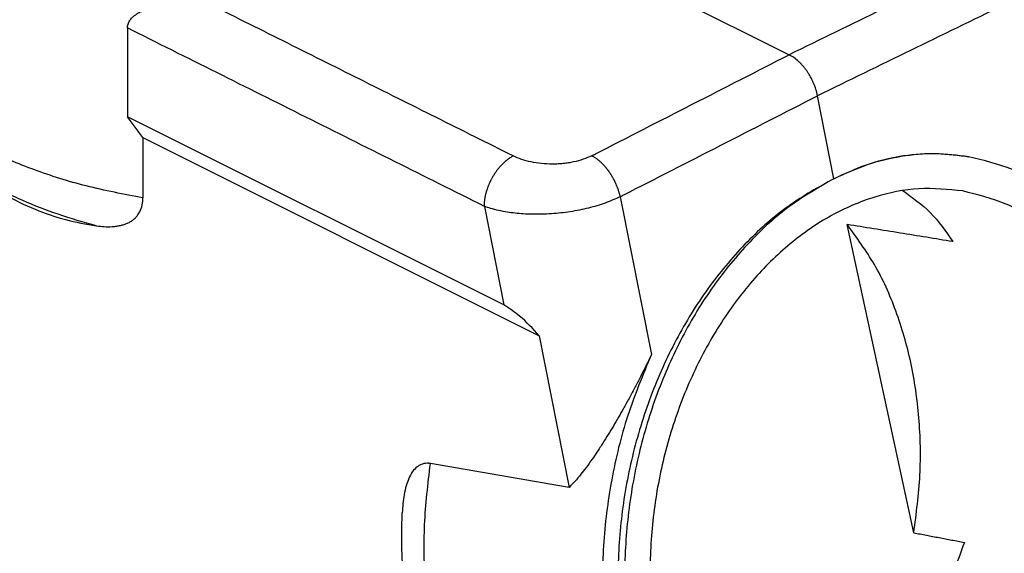
# Model space of a CAD drawing. Units: millimetres. Extents: x -1083 to -786, y 899 to 1109.
# Drawn here: x -849 to -814, y 1043 to 1062 of the extents above; entities that cross this region are included whole.
import ezdxf

# ---------------------------------------------------------------- set-up
doc = ezdxf.new("R2010")
doc.units = ezdxf.units.MM

# ---------------------------------------------------------------- blocks, each defined once
blk = doc.blocks.new('MGOE_24_50__2', base_point=(-1765.666, 2008.025))
at = {"color": 7, "linetype": 'Continuous'}
for p, q in [((-1717.196, 2158.332), (-1642.804, 2121.137)), ((-1690.409, 2123.069), (-1690.409, 2116.674)), ((-1639.579, 2112.217), (-1640.756, 2118.187)), ((-1663.331, 2103.135), (-1690.409, 2116.674)), ((-1689.302, 2115.175), (-1689.302, 2110.832)), ((-1689.302, 2115.175), (-1660.792, 2100.92)), ((-1630.119, 2113.839), (-1629.889, 2113.799)), ((-1654.954, 2110.922), (-1652.714, 2099.562)), ((-1664.73, 2110.229), (-1663.331, 2103.135)), ((-1633.833, 2086.731), (-1638.63, 2108.923)), ((-1660.792, 2100.92), (-1658.638, 2090.001)), ((-1658.638, 2090.001), (-1668.61, 2091.715))]:
    blk.add_line(p, q, dxfattribs=at)
for points, knots in [([(-1629.166, 2127.789), (-1629.208, 2127.768), (-1629.292, 2127.727), (-1631.607, 2126.598), (-1636.112, 2124.401), (-1640.573, 2122.225), (-1642.804, 2121.137)], [0, 0, 0, 0, 0.140671, 0.281341, 7.727909, 15.174477, 15.174477, 15.174477, 15.174477]), ([(-1690.409, 2123.069), (-1690.409, 2123.091), (-1690.408, 2123.136), (-1690.393, 2123.276), (-1690.33, 2123.479), (-1690.193, 2123.686), (-1690.044, 2123.845), (-1689.898, 2123.967), (-1689.736, 2124.079), (-1689.518, 2124.206), (-1689.227, 2124.343), (-1688.866, 2124.476), (-1688.486, 2124.589), (-1688.097, 2124.681), (-1687.696, 2124.758), (-1687.277, 2124.821), (-1686.861, 2124.868), (-1686.429, 2124.902), (-1686.016, 2124.921), (-1685.596, 2124.926), (-1685.176, 2124.92), (-1684.888, 2124.903), (-1684.734, 2124.894)], [0, 0, 0, 0, 0.068127, 0.133268, 0.421847, 0.695204, 0.870311, 1.07378, 1.264189, 1.460217, 1.832436, 2.22663, 2.614614, 3.020354, 3.423202, 3.839691, 4.29195, 4.67751, 5.140991, 5.53195, 5.937844, 6.399362, 6.399362, 6.399362, 6.399362]), ([(-1662.664, 2113.859), (-1664.504, 2114.779), (-1668.182, 2116.618), (-1673.699, 2119.377), (-1679.217, 2122.135), (-1682.895, 2123.975), (-1684.734, 2124.894)], [0, 0, 0, 0, 6.168667, 12.337333, 18.505999, 24.674666, 24.674666, 24.674666, 24.674666]), ([(-1627.118, 2124.84), (-1627.16, 2124.819), (-1627.244, 2124.778), (-1629.559, 2123.649), (-1634.063, 2121.452), (-1638.525, 2119.276), (-1640.756, 2118.187)], [0, 0, 0, 0, 0.140669, 0.281339, 7.727907, 15.174475, 15.174475, 15.174475, 15.174475]), ([(-1664.73, 2110.229), (-1666.87, 2111.299), (-1671.15, 2113.439), (-1677.57, 2116.649), (-1683.989, 2119.859), (-1688.269, 2121.999), (-1690.409, 2123.069)], [0, 0, 0, 0, 7.17749, 14.35498, 21.53247, 28.70996, 28.70996, 28.70996, 28.70996]), ([(-1657.002, 2113.871), (-1656.958, 2113.893), (-1656.871, 2113.938), (-1654.46, 2115.172), (-1649.772, 2117.571), (-1645.127, 2119.948), (-1642.804, 2121.137)], [0, 0, 0, 0, 0.14785, 0.295699, 8.122294, 15.94889, 15.94889, 15.94889, 15.94889]), ([(-1640.756, 2118.187), (-1640.792, 2118.341), (-1640.864, 2118.653), (-1641.004, 2119.024), (-1641.139, 2119.32), (-1641.255, 2119.542), (-1641.382, 2119.758), (-1641.515, 2119.961), (-1641.653, 2120.149), (-1641.799, 2120.327), (-1641.955, 2120.498), (-1642.167, 2120.704), (-1642.445, 2120.935), (-1642.687, 2121.071), (-1642.804, 2121.137)], [0, 0, 0, 0, 0.473359, 0.959347, 1.186384, 1.448424, 1.711094, 1.936875, 2.176174, 2.41169, 2.626828, 2.869144, 3.300345, 3.70263, 3.70263, 3.70263, 3.70263]), ([(-1689.302, 2110.832), (-1690.667, 2111.096), (-1693.323, 2111.609), (-1697.075, 2112.781), (-1700.444, 2114.199), (-1703.332, 2115.873), (-1705.739, 2117.719), (-1706.914, 2119.211), (-1707.468, 2119.915)], [0, 0, 0, 0, 4.168035, 8.10955, 11.769561, 15.108967, 18.110927, 20.789507, 20.789507, 20.789507, 20.789507]), ([(-1654.954, 2110.922), (-1654.91, 2110.944), (-1654.822, 2110.989), (-1652.412, 2112.222), (-1647.723, 2114.622), (-1643.078, 2116.999), (-1640.756, 2118.187)], [0, 0, 0, 0, 0.147848, 0.295697, 8.122292, 15.948888, 15.948888, 15.948888, 15.948888]), ([(-1689.302, 2115.175), (-1689.486, 2115.429), (-1689.851, 2115.932), (-1690.225, 2116.429), (-1690.409, 2116.674)], [0, 0, 0, 0, 0.942156, 1.863804, 1.863804, 1.863804, 1.863804]), ([(-1639.579, 2112.217), (-1638.808, 2112.577), (-1637.294, 2113.286), (-1634.889, 2113.883), (-1632.481, 2114.124), (-1630.903, 2113.933), (-1630.119, 2113.839)], [0, 0, 0, 0, 2.546059, 5.003115, 7.397, 9.759459, 9.759459, 9.759459, 9.759459]), ([(-1629.889, 2113.799), (-1630.691, 2113.897), (-1632.305, 2114.094), (-1634.77, 2113.863), (-1637.233, 2113.277), (-1638.788, 2112.574), (-1639.579, 2112.217)], [0, 0, 0, 0, 2.417572, 4.867557, 7.37926, 9.97642, 9.97642, 9.97642, 9.97642]), ([(-1664.73, 2110.229), (-1664.73, 2110.268), (-1664.729, 2110.346), (-1664.724, 2110.444), (-1664.717, 2110.525), (-1664.711, 2110.587), (-1664.704, 2110.649), (-1664.696, 2110.713), (-1664.686, 2110.777), (-1664.676, 2110.842), (-1664.664, 2110.908), (-1664.651, 2110.974), (-1664.636, 2111.041), (-1664.621, 2111.108), (-1664.604, 2111.176), (-1664.586, 2111.244), (-1664.566, 2111.313), (-1664.546, 2111.382), (-1664.524, 2111.451), (-1664.501, 2111.52), (-1664.476, 2111.59), (-1664.45, 2111.659), (-1664.423, 2111.729), (-1664.395, 2111.798), (-1664.366, 2111.868), (-1664.335, 2111.937), (-1664.304, 2112.006), (-1664.271, 2112.074), (-1664.237, 2112.142), (-1664.202, 2112.21), (-1664.166, 2112.277), (-1664.129, 2112.343), (-1664.09, 2112.409), (-1664.051, 2112.474), (-1664.012, 2112.538), (-1663.971, 2112.601), (-1663.929, 2112.664), (-1663.887, 2112.725), (-1663.844, 2112.786), (-1663.8, 2112.845), (-1663.755, 2112.903), (-1663.71, 2112.96), (-1663.665, 2113.016), (-1663.619, 2113.07), (-1663.572, 2113.123), (-1663.525, 2113.175), (-1663.478, 2113.226), (-1663.43, 2113.275), (-1663.382, 2113.323), (-1663.334, 2113.369), (-1663.286, 2113.414), (-1663.238, 2113.457), (-1663.189, 2113.499), (-1663.141, 2113.539), (-1663.093, 2113.578), (-1663.044, 2113.615), (-1662.996, 2113.651), (-1662.948, 2113.685), (-1662.9, 2113.718), (-1662.837, 2113.759), (-1662.759, 2113.807), (-1662.696, 2113.842), (-1662.664, 2113.859)], [0, 0, 0, 0, 0.11531, 0.234609, 0.295737, 0.357834, 0.420886, 0.484878, 0.54979, 0.615602, 0.682291, 0.749831, 0.818195, 0.887352, 0.957271, 1.027915, 1.09925, 1.171236, 1.243831, 1.316994, 1.390678, 1.464839, 1.539428, 1.614396, 1.689691, 1.765262, 1.841056, 1.917018, 1.993096, 2.069234, 2.145376, 2.221467, 2.297453, 2.373278, 2.448889, 2.52423, 2.59925, 2.673896, 2.748118, 2.821866, 2.895093, 2.967752, 3.039798, 3.11119, 3.181886, 3.251849, 3.321042, 3.389431, 3.456985, 3.523674, 3.589471, 3.654353, 3.718298, 3.781286, 3.843301, 3.904328, 3.964355, 4.023373, 4.081375, 4.138355, 4.249235, 4.356024, 4.356024, 4.356024, 4.356024]), ([(-1657.002, 2113.871), (-1657.204, 2113.779), (-1657.627, 2113.588), (-1658.198, 2113.441), (-1658.685, 2113.351), (-1659.055, 2113.304), (-1659.444, 2113.274), (-1659.964, 2113.261), (-1660.617, 2113.293), (-1661.358, 2113.408), (-1662.046, 2113.585), (-1662.464, 2113.77), (-1662.664, 2113.859)], [0, 0, 0, 0, 0.664934, 1.388298, 1.762842, 2.151374, 2.506656, 2.932904, 3.709247, 4.466006, 5.177708, 5.834517, 5.834517, 5.834517, 5.834517]), ([(-1654.954, 2110.922), (-1654.962, 2110.957), (-1654.978, 2111.029), (-1655.005, 2111.136), (-1655.036, 2111.245), (-1655.07, 2111.356), (-1655.107, 2111.467), (-1655.148, 2111.58), (-1655.192, 2111.692), (-1655.239, 2111.805), (-1655.289, 2111.918), (-1655.343, 2112.031), (-1655.4, 2112.143), (-1655.459, 2112.254), (-1655.522, 2112.363), (-1655.576, 2112.453), (-1655.621, 2112.524), (-1655.656, 2112.577), (-1655.69, 2112.63), (-1655.726, 2112.681), (-1655.762, 2112.732), (-1655.798, 2112.783), (-1655.835, 2112.832), (-1655.873, 2112.881), (-1655.911, 2112.93), (-1655.949, 2112.977), (-1655.988, 2113.024), (-1656.039, 2113.085), (-1656.105, 2113.159), (-1656.185, 2113.244), (-1656.267, 2113.325), (-1656.348, 2113.403), (-1656.431, 2113.477), (-1656.513, 2113.546), (-1656.596, 2113.611), (-1656.678, 2113.672), (-1656.76, 2113.728), (-1656.841, 2113.78), (-1656.921, 2113.828), (-1656.976, 2113.857), (-1657.002, 2113.871)], [0, 0, 0, 0, 0.108702, 0.219828, 0.333258, 0.448853, 0.566458, 0.685899, 0.80699, 0.929526, 1.053289, 1.178049, 1.303566, 1.429592, 1.55587, 1.682142, 1.745194, 1.808148, 1.870969, 1.933625, 1.996085, 2.058317, 2.12029, 2.181973, 2.243336, 2.304349, 2.364984, 2.425212, 2.54434, 2.661531, 2.776594, 2.889359, 2.999674, 3.107406, 3.212442, 3.314693, 3.414087, 3.510574, 3.604125, 3.69473, 3.69473, 3.69473, 3.69473]), ([(-1629.513, 2061.176), (-1628.44, 2061.791), (-1626.233, 2063.056), (-1623.336, 2065.722), (-1620.724, 2068.904), (-1618.499, 2072.579), (-1616.708, 2076.631), (-1615.402, 2080.955), (-1614.615, 2085.434), (-1614.369, 2089.948), (-1614.669, 2094.375), (-1615.509, 2098.596), (-1616.868, 2102.5), (-1618.713, 2105.978), (-1620.997, 2108.943), (-1623.669, 2111.288), (-1626.646, 2113.014), (-1628.816, 2113.539), (-1629.889, 2113.799)], [0, 0, 0, 0, 3.701122, 7.611107, 11.725863, 16.021065, 20.456725, 24.98181, 29.538708, 34.067541, 38.510427, 42.815789, 46.942809, 50.86604, 54.579988, 58.103007, 61.478986, 64.774551, 64.774551, 64.774551, 64.774551]), ([(-1692.633, 2108.824), (-1693.558, 2109.085), (-1695.359, 2109.594), (-1697.898, 2110.587), (-1700.206, 2111.692), (-1701.582, 2112.594), (-1702.244, 2113.028)], [0, 0, 0, 0, 2.881934, 5.611358, 8.168712, 10.540865, 10.540865, 10.540865, 10.540865]), ([(-1701.539, 2112.53), (-1700.801, 2112.036), (-1699.374, 2111.082), (-1697.129, 2110), (-1694.895, 2109.214), (-1693.384, 2108.953), (-1692.633, 2108.824)], [0, 0, 0, 0, 2.661009, 5.144578, 7.455941, 9.737759, 9.737759, 9.737759, 9.737759]), ([(-1639.579, 2112.217), (-1640.678, 2111.607), (-1642.936, 2110.355), (-1645.914, 2107.704), (-1648.601, 2104.535), (-1650.896, 2100.871), (-1652.747, 2096.829), (-1654.103, 2092.512), (-1654.929, 2088.038), (-1655.202, 2083.527), (-1654.915, 2079.101), (-1654.074, 2074.878), (-1652.7, 2070.97), (-1650.827, 2067.486), (-1648.502, 2064.515), (-1645.778, 2062.162), (-1642.741, 2060.429), (-1640.528, 2059.896), (-1639.433, 2059.633)], [0, 0, 0, 0, 3.763098, 7.723487, 11.876231, 16.1974, 20.648315, 25.179933, 29.737146, 34.262977, 38.702743, 43.008261, 47.142158, 51.082255, 54.825778, 58.392658, 61.826498, 65.191228, 65.191228, 65.191228, 65.191228]), ([(-1639.579, 2112.217), (-1640.652, 2111.602), (-1642.858, 2110.336), (-1645.756, 2107.67), (-1648.368, 2104.489), (-1650.593, 2100.814), (-1652.383, 2096.762), (-1653.689, 2092.438), (-1654.476, 2087.959), (-1654.723, 2083.445), (-1654.423, 2079.018), (-1653.582, 2074.796), (-1652.223, 2070.893), (-1650.379, 2067.414), (-1648.094, 2064.45), (-1645.423, 2062.105), (-1642.446, 2060.379), (-1640.275, 2059.853), (-1639.203, 2059.594)], [0, 0, 0, 0, 3.701122, 7.611107, 11.725863, 16.021065, 20.456725, 24.98181, 29.538708, 34.067541, 38.510427, 42.815789, 46.942809, 50.86604, 54.579988, 58.103007, 61.478986, 64.774551, 64.774551, 64.774551, 64.774551]), ([(-1630.312, 2111.335), (-1631.363, 2111.44), (-1633.493, 2111.651), (-1636.73, 2110.984), (-1639.874, 2109.631), (-1642.844, 2107.569), (-1645.552, 2104.888), (-1647.924, 2101.663), (-1649.891, 2097.993), (-1651.397, 2093.987), (-1652.398, 2089.764), (-1652.864, 2085.449), (-1652.782, 2081.17), (-1652.152, 2077.054), (-1650.993, 2073.222), (-1649.336, 2069.791), (-1647.224, 2066.855), (-1644.712, 2064.531), (-1641.883, 2062.821), (-1639.805, 2062.31), (-1638.779, 2062.057)], [0, 0, 0, 0, 3.152605, 6.389982, 9.780947, 13.368459, 17.16714, 21.165852, 25.332541, 29.619654, 33.969485, 38.319316, 42.606429, 46.773118, 50.77183, 54.570511, 58.158023, 61.548989, 64.786365, 67.93897, 67.93897, 67.93897, 67.93897]), ([(-1634.625, 2111.359), (-1633.935, 2110.867), (-1632.517, 2109.856), (-1631.524, 2108.424), (-1631.015, 2107.689)], [0, 0, 0, 0, 2.522409, 5.182978, 5.182978, 5.182978, 5.182978]), ([(-1616.868, 2095.535), (-1617.193, 2096.891), (-1617.827, 2099.534), (-1619.495, 2103.151), (-1621.617, 2106.26), (-1624.186, 2108.724), (-1627.099, 2110.536), (-1629.251, 2111.071), (-1630.312, 2111.335)], [0, 0, 0, 0, 4.173466, 8.137365, 11.87539, 15.400065, 18.756243, 22.018796, 22.018796, 22.018796, 22.018796]), ([(-1692.633, 2108.824), (-1692.447, 2108.803), (-1692.075, 2108.76), (-1691.61, 2108.76), (-1691.246, 2108.792), (-1690.979, 2108.835), (-1690.721, 2108.898), (-1690.469, 2108.987), (-1690.238, 2109.099), (-1690.013, 2109.246), (-1689.816, 2109.418), (-1689.594, 2109.686), (-1689.397, 2110.074), (-1689.321, 2110.454), (-1689.303, 2110.711), (-1689.302, 2110.792), (-1689.302, 2110.832)], [0, 0, 0, 0, 0.56209, 1.123686, 1.389355, 1.659406, 1.933815, 2.18366, 2.45935, 2.702009, 2.988513, 3.240464, 3.743296, 4.273239, 4.392832, 4.514963, 4.514963, 4.514963, 4.514963]), ([(-1654.954, 2110.922), (-1655.308, 2110.762), (-1656.048, 2110.429), (-1657.043, 2110.142), (-1657.889, 2109.952), (-1658.55, 2109.835), (-1659.22, 2109.746), (-1659.914, 2109.683), (-1660.588, 2109.653), (-1661.269, 2109.652), (-1661.9, 2109.678), (-1662.513, 2109.733), (-1663.099, 2109.812), (-1663.687, 2109.923), (-1664.24, 2110.062), (-1664.58, 2110.178), (-1664.73, 2110.229)], [0, 0, 0, 0, 1.164167, 2.432937, 3.096375, 3.767013, 4.443671, 5.124945, 5.856445, 6.465598, 7.169756, 7.750133, 8.310453, 8.944028, 9.543019, 10.019887, 10.019887, 10.019887, 10.019887]), ([(-1631.015, 2107.689), (-1631.652, 2107.792), (-1632.922, 2107.998), (-1634.826, 2108.307), (-1636.726, 2108.615), (-1637.996, 2108.82), (-1638.63, 2108.923)], [0, 0, 0, 0, 1.938894, 3.857538, 5.786384, 7.714934, 7.714934, 7.714934, 7.714934]), ([(-1633.833, 2086.731), (-1633.65, 2088.115), (-1633.288, 2090.864), (-1633.384, 2094.986), (-1633.949, 2098.959), (-1635.027, 2102.668), (-1636.526, 2106.052), (-1637.942, 2107.983), (-1638.63, 2108.923)], [0, 0, 0, 0, 4.182898, 8.307935, 12.323611, 16.186928, 19.867768, 23.353375, 23.353375, 23.353375, 23.353375]), ([(-1660.792, 2100.92), (-1661.24, 2101.416), (-1662.001, 2102.256), (-1662.945, 2102.88), (-1663.331, 2103.135)], [0, 0, 0, 0, 1.995832, 3.381619, 3.381619, 3.381619, 3.381619]), ([(-1652.714, 2099.562), (-1652.806, 2099.364), (-1653.01, 2098.927), (-1653.319, 2098.3), (-1653.659, 2097.631), (-1653.987, 2097.008), (-1654.348, 2096.341), (-1654.703, 2095.701), (-1655.079, 2095.044), (-1655.446, 2094.421), (-1655.819, 2093.803), (-1656.21, 2093.177), (-1656.596, 2092.583), (-1656.995, 2091.996), (-1657.378, 2091.462), (-1657.791, 2090.928), (-1658.197, 2090.442), (-1658.498, 2090.142), (-1658.638, 2090.001)], [0, 0, 0, 0, 0.656385, 1.444555, 2.09697, 2.908005, 3.558156, 4.372316, 5.103227, 5.829099, 6.541569, 7.267545, 8.043364, 8.668423, 9.394371, 10.014169, 10.696079, 11.290362, 11.290362, 11.290362, 11.290362]), ([(-1652.714, 2099.562), (-1653.318, 2098.109), (-1654.534, 2095.185), (-1655.657, 2090.548), (-1656.253, 2085.826), (-1656.257, 2081.122), (-1655.681, 2076.565), (-1654.535, 2072.278), (-1652.85, 2068.368), (-1650.657, 2064.961), (-1648.048, 2062.081), (-1645.946, 2060.706), (-1644.918, 2060.033)], [0, 0, 0, 0, 4.715775, 9.487982, 14.258001, 18.967373, 23.562071, 27.996861, 32.239765, 36.276531, 40.114649, 43.785887, 43.785887, 43.785887, 43.785887]), ([(-1638.779, 2062.057), (-1637.747, 2061.954), (-1635.656, 2061.743), (-1632.476, 2062.377), (-1629.382, 2063.675), (-1626.45, 2065.661), (-1623.766, 2068.25), (-1621.401, 2071.371), (-1619.419, 2074.933), (-1617.878, 2078.833), (-1616.816, 2082.961), (-1616.279, 2087.193), (-1616.229, 2091.421), (-1616.657, 2094.175), (-1616.868, 2095.535)], [0, 0, 0, 0, 3.09765, 6.275852, 9.600479, 13.113458, 16.830253, 20.742041, 24.820067, 29.020597, 33.289833, 37.568654, 41.797208, 45.919502, 45.919502, 45.919502, 45.919502]), ([(-1668.61, 2091.715), (-1668.633, 2091.719), (-1668.679, 2091.726), (-1668.794, 2091.737), (-1668.967, 2091.735), (-1669.178, 2091.691), (-1669.382, 2091.605), (-1669.636, 2091.44), (-1669.928, 2091.118), (-1670.18, 2090.644), (-1670.374, 2090.082), (-1670.507, 2089.476), (-1670.595, 2088.825), (-1670.621, 2088.389), (-1670.634, 2088.172)], [0, 0, 0, 0, 0.069704, 0.138249, 0.348913, 0.583295, 0.780741, 1.01028, 1.487596, 2.065183, 2.608328, 3.268456, 3.923645, 4.576891, 4.576891, 4.576891, 4.576891]), ([(-1663.908, 2067.874), (-1664.583, 2068.932), (-1665.966, 2071.102), (-1667.428, 2074.784), (-1668.477, 2078.763), (-1669.029, 2082.982), (-1669.129, 2087.341), (-1668.784, 2090.25), (-1668.61, 2091.715)], [0, 0, 0, 0, 3.75915, 7.70479, 11.821212, 16.079611, 20.441346, 24.861135, 24.861135, 24.861135, 24.861135]), ([(-1666.448, 2070.242), (-1666.621, 2070.535), (-1666.968, 2071.123), (-1667.449, 2072.042), (-1667.905, 2072.993), (-1668.483, 2074.331), (-1669.122, 2076.085), (-1669.639, 2077.919), (-1669.98, 2079.437), (-1670.199, 2080.607), (-1670.38, 2081.815), (-1670.522, 2083.067), (-1670.619, 2084.336), (-1670.67, 2085.592), (-1670.681, 2086.862), (-1670.65, 2087.723), (-1670.634, 2088.172)], [0, 0, 0, 0, 1.019831, 2.04934, 3.110413, 4.18112, 6.423381, 8.70262, 9.892685, 11.091115, 12.272342, 13.557103, 14.869039, 16.090146, 17.328964, 18.676075, 18.676075, 18.676075, 18.676075]), ([(-1633.833, 2086.731), (-1633.529, 2086.674), (-1632.923, 2086.558), (-1632.013, 2086.385), (-1631.103, 2086.211), (-1630.496, 2086.096), (-1630.192, 2086.038)], [0, 0, 0, 0, 0.925479, 1.85319, 2.777465, 3.706347, 3.706347, 3.706347, 3.706347]), ([(-1630.192, 2086.038), (-1630.732, 2084.554), (-1631.812, 2081.592), (-1634.046, 2077.459), (-1636.648, 2073.689), (-1639.587, 2070.446), (-1642.721, 2067.76), (-1645.051, 2066.515), (-1646.168, 2065.918)], [0, 0, 0, 0, 4.732408, 9.448004, 14.04762, 18.441135, 22.55586, 26.346152, 26.346152, 26.346152, 26.346152])]:
    blk.add_open_spline(points, degree=3, knots=knots, dxfattribs=at)
blk = doc.blocks.new('Assonometria1', base_point=(-1680, 2086.474))
blk.add_blockref('MGOE_24_50__2', (-1765.666, 2008.025))

msp = doc.modelspace()

# ---------------------------------------------------------------- block references
at = {"xscale": 0.5, "yscale": 0.5, "zscale": 0.5}
msp.add_blockref('Assonometria1', (-840, 1043.237), dxfattribs=at)

doc.saveas('drawing.dxf')
